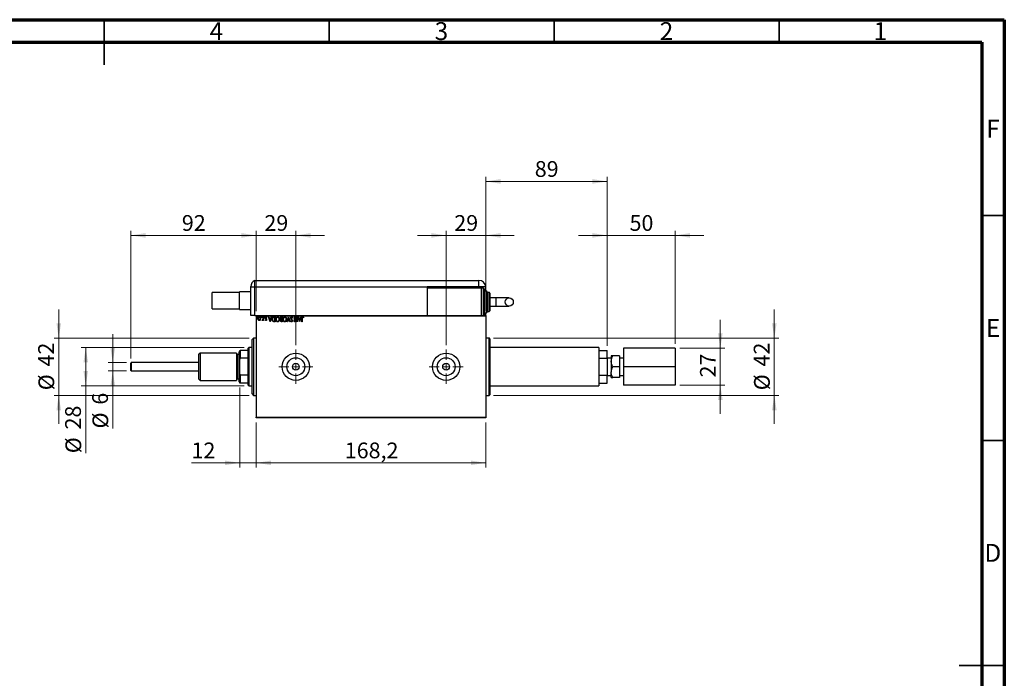
# Model space of a CAD drawing. Units: millimetres. Extents: x 15 to 415, y 5 to 292.
# Drawn here: x 196 to 415, y 146 to 292 of the extents above; entities that cross this region are included whole.
import ezdxf

# ---------------------------------------------------------------- set-up
doc = ezdxf.new("R2010")
doc.units = ezdxf.units.MM
doc.styles.add('SLDTEXTSTYLE0', font='TXT', dxfattribs={"width": 0.75})
doc.dimstyles.new('SLDDIMSTYLE0', dxfattribs={"dimtxt": 3.5, "dimasz": 3.302, "dimexe": 0, "dimexo": 0.0625, "dimgap": 0.875, "dimtad": 1, "dimdec": 0, "dimlfac": 3.3, "dimrnd": 1e-09, "dimzin": 12, "dimdsep": 46, "dimtxsty": 'SLDTEXTSTYLE0', "dimsah": 1, "dimcen": 0.09, "dimadec": 0, "dimazin": 3, "dimtfac": 1, "dimtdec": 0, "dimtofl": 0, "dimtmove": 0, "dimatfit": 3, "dimfxl": 1, "dimfrac": 2, "dimtolj": 1, "dimtzin": 12, "dimarcsym": 0})
doc.dimstyles.new('SLDDIMSTYLE1', dxfattribs={"dimtxt": 3.5, "dimasz": 3.302, "dimexe": 0, "dimexo": 0.0625, "dimgap": 0.875, "dimtad": 1, "dimdec": 0, "dimlfac": 3.3, "dimrnd": 1e-09, "dimzin": 12, "dimdsep": 46, "dimtxsty": 'SLDTEXTSTYLE0', "dimsah": 1, "dimcen": 0.09, "dimadec": 0, "dimazin": 3, "dimtfac": 1, "dimtdec": 0, "dimtmove": 0, "dimatfit": 0, "dimfxl": 1, "dimfrac": 2, "dimtolj": 1, "dimtzin": 12, "dimarcsym": 0})
doc.dimstyles.new('SLDDIMSTYLE3', dxfattribs={"dimtxt": 3.5, "dimasz": 3.302, "dimexe": 0, "dimexo": 0.0625, "dimgap": 0.875, "dimtad": 1, "dimdec": 0, "dimlfac": 3.3, "dimrnd": 1e-09, "dimzin": 12, "dimdsep": 46, "dimtxsty": 'SLDTEXTSTYLE0', "dimsah": 1, "dimcen": 0.09, "dimadec": 0, "dimazin": 3, "dimtfac": 1, "dimtmove": 0, "dimatfit": 0, "dimfxl": 1, "dimfrac": 2, "dimtolj": 1, "dimtzin": 12, "dimarcsym": 0})
doc.dimstyles.new('SLDDIMSTYLE4', dxfattribs={"dimtxt": 3.5, "dimasz": 3.302, "dimexe": 0, "dimexo": 0.0625, "dimgap": 0.875, "dimtad": 1, "dimdec": 1, "dimlfac": 3.3, "dimrnd": 1e-09, "dimzin": 12, "dimdsep": 46, "dimtxsty": 'SLDTEXTSTYLE0', "dimsah": 1, "dimcen": 0.09, "dimadec": 0, "dimazin": 3, "dimtfac": 1, "dimtofl": 0, "dimtmove": 0, "dimatfit": 3, "dimfxl": 1, "dimfrac": 2, "dimtolj": 1, "dimtzin": 12, "dimarcsym": 0})

# ---------------------------------------------------------------- blocks, each defined once
blk = doc.blocks.new('_D_5')
at = {"color": 7, "linetype": 'Continuous', "lineweight": 0}
for p, q in [((204.94, 221.24), (204.94, 227.59)), ((247.21, 221.24), (203.94, 221.24)), ((204.94, 208.51), (204.94, 221.24)), ((247.21, 208.51), (203.94, 208.51)), ((204.94, 208.51), (204.94, 202.16))]:
    blk.add_line(p, q, dxfattribs=at)
at = {"color": 7, "linetype": 'Continuous', "lineweight": 18}
for points in [[(204.94, 221.24), (205.45, 224.54), (204.43, 224.54)], [(204.94, 208.51), (204.43, 205.21), (205.45, 205.21)]]:
    blk.add_solid(points, dxfattribs=at)
at = {"color": 7, "linetype": 'Continuous', "lineweight": 18, "char_height": 3.5, "attachment_point": 1, "rotation": 90, "style": 'SLDTEXTSTYLE0'}
for s, insert in [('42', (200.37, 214.93)), ('%%c', (200.43, 209.65))]:
    blk.add_mtext(s, dxfattribs=dict(at, insert=insert))
blk = doc.blocks.new('_D_6')
at = {"color": 7, "linetype": 'Continuous', "lineweight": 0}
for p, q in [((246.15, 219.12), (209.94, 219.12)), ((210.94, 210.64), (210.94, 219.12)), ((246.15, 210.64), (209.94, 210.64)), ((210.94, 210.64), (210.94, 195.65))]:
    blk.add_line(p, q, dxfattribs=at)
at = {"color": 7, "linetype": 'Continuous', "lineweight": 18}
for points in [[(210.94, 219.12), (210.43, 215.82), (211.45, 215.82)], [(210.94, 210.64), (211.45, 213.94), (210.43, 213.94)]]:
    blk.add_solid(points, dxfattribs=at)
at = {"color": 7, "linetype": 'Continuous', "lineweight": 18, "char_height": 3.5, "attachment_point": 1, "rotation": 90, "style": 'SLDTEXTSTYLE0'}
for s, insert in [('28', (206.37, 200.93)), ('%%c', (206.43, 195.65))]:
    blk.add_mtext(s, dxfattribs=dict(at, insert=insert))
blk = doc.blocks.new('_D_7')
at = {"color": 7, "linetype": 'Continuous', "lineweight": 0}
for p, q in [((248.82, 227.24), (248.82, 245.06)), ((257.61, 219.67), (257.61, 245.06)), ((248.82, 244.06), (242.47, 244.06)), ((257.61, 244.06), (248.82, 244.06)), ((257.61, 244.06), (263.96, 244.06))]:
    blk.add_line(p, q, dxfattribs=at)
at = {"color": 7, "linetype": 'Continuous', "lineweight": 18}
for points in [[(248.82, 244.06), (245.52, 244.57), (245.52, 243.55)], [(257.61, 244.06), (260.91, 243.55), (260.91, 244.57)]]:
    blk.add_solid(points, dxfattribs=at)
at = {"color": 7, "linetype": 'Continuous', "lineweight": 18, "insert": (250.63, 248.57), "char_height": 3.5, "attachment_point": 1, "style": 'SLDTEXTSTYLE0'}
blk.add_mtext('29', dxfattribs=at)
blk = doc.blocks.new('_D_8')
at = {"color": 7, "linetype": 'Continuous', "lineweight": 0}
for p, q in [((291, 219.67), (291, 245.06)), ((299.79, 227.24), (299.79, 245.06)), ((291, 244.06), (284.65, 244.06)), ((291, 244.06), (299.79, 244.06)), ((299.79, 244.06), (306.14, 244.06))]:
    blk.add_line(p, q, dxfattribs=at)
at = {"color": 7, "linetype": 'Continuous', "lineweight": 18}
for points in [[(291, 244.06), (287.7, 244.57), (287.7, 243.55)], [(299.79, 244.06), (303.09, 243.55), (303.09, 244.57)]]:
    blk.add_solid(points, dxfattribs=at)
at = {"color": 7, "linetype": 'Continuous', "lineweight": 18, "insert": (292.81, 248.57), "char_height": 3.5, "attachment_point": 1, "style": 'SLDTEXTSTYLE0'}
blk.add_mtext('29', dxfattribs=at)
blk = doc.blocks.new('_D_9')
at = {"color": 7, "linetype": 'Continuous', "lineweight": 0}
for p, q in [((363.91, 221.24), (363.91, 227.59)), ((301.55, 221.24), (364.91, 221.24)), ((363.91, 208.51), (363.91, 221.24)), ((301.55, 208.51), (364.91, 208.51)), ((363.91, 208.51), (363.91, 202.16))]:
    blk.add_line(p, q, dxfattribs=at)
at = {"color": 7, "linetype": 'Continuous', "lineweight": 18}
for points in [[(363.91, 221.24), (364.42, 224.54), (363.4, 224.54)], [(363.91, 208.51), (363.4, 205.21), (364.42, 205.21)]]:
    blk.add_solid(points, dxfattribs=at)
at = {"color": 7, "linetype": 'Continuous', "lineweight": 18, "char_height": 3.5, "attachment_point": 1, "rotation": 90, "style": 'SLDTEXTSTYLE0'}
for s, insert in [('42', (359.34, 214.93)), ('%%c', (359.4, 209.65))]:
    blk.add_mtext(s, dxfattribs=dict(at, insert=insert))
blk = doc.blocks.new('_D_10')
at = {"color": 7, "linetype": 'Continuous', "lineweight": 0}
for p, q in [((245.18, 210.24), (245.18, 192.51)), ((248.82, 202.51), (248.82, 192.51)), ((245.18, 193.51), (234.44, 193.51)), ((245.18, 193.51), (248.82, 193.51)), ((248.82, 193.51), (255.17, 193.51))]:
    blk.add_line(p, q, dxfattribs=at)
at = {"color": 7, "linetype": 'Continuous', "lineweight": 18}
for points in [[(245.18, 193.51), (241.88, 194.02), (241.88, 193.01)], [(248.82, 193.51), (252.12, 193.01), (252.12, 194.02)]]:
    blk.add_solid(points, dxfattribs=at)
at = {"color": 7, "linetype": 'Continuous', "lineweight": 18, "insert": (234.44, 198.03), "char_height": 3.5, "attachment_point": 1, "style": 'SLDTEXTSTYLE0'}
blk.add_mtext('12', dxfattribs=at)
blk = doc.blocks.new('_D_11')
at = {"color": 7, "linetype": 'Continuous', "lineweight": 0}
for p, q in [((248.82, 202.51), (248.82, 192.51)), ((299.79, 202.51), (299.79, 192.51)), ((248.82, 193.51), (299.79, 193.51))]:
    blk.add_line(p, q, dxfattribs=at)
at = {"color": 7, "linetype": 'Continuous', "lineweight": 18}
for points in [[(248.82, 193.51), (252.12, 193.01), (252.12, 194.02)], [(299.79, 193.51), (296.49, 194.02), (296.49, 193.01)]]:
    blk.add_solid(points, dxfattribs=at)
at = {"color": 7, "linetype": 'Continuous', "lineweight": 18, "insert": (268.48, 198.03), "char_height": 3.5, "attachment_point": 1, "style": 'SLDTEXTSTYLE0'}
blk.add_mtext('168,2', dxfattribs=at)
blk = doc.blocks.new('_D_12')
at = {"color": 7, "linetype": 'Continuous', "lineweight": 0}
for p, q in [((216.94, 215.79), (216.94, 222.14)), ((220.03, 215.79), (215.94, 215.79)), ((216.94, 213.97), (216.94, 215.79)), ((220.03, 213.97), (215.94, 213.97)), ((216.94, 213.97), (216.94, 201.16))]:
    blk.add_line(p, q, dxfattribs=at)
at = {"color": 7, "linetype": 'Continuous', "lineweight": 18}
for points in [[(216.94, 215.79), (217.45, 219.09), (216.43, 219.09)], [(216.94, 213.97), (216.43, 210.67), (217.45, 210.67)]]:
    blk.add_solid(points, dxfattribs=at)
at = {"color": 7, "linetype": 'Continuous', "lineweight": 18, "char_height": 3.5, "attachment_point": 1, "rotation": 90, "style": 'SLDTEXTSTYLE0'}
for s, insert in [('6', (212.37, 206.44)), ('%%c', (212.43, 201.16))]:
    blk.add_mtext(s, dxfattribs=dict(at, insert=insert))
blk = doc.blocks.new('_D_13')
at = {"color": 7, "linetype": 'Continuous', "lineweight": 0}
for p, q in [((220.94, 216.7), (220.94, 245.06)), ((248.82, 227.24), (248.82, 245.06)), ((220.94, 244.06), (248.82, 244.06))]:
    blk.add_line(p, q, dxfattribs=at)
at = {"color": 7, "linetype": 'Continuous', "lineweight": 18}
for points in [[(220.94, 244.06), (224.24, 243.55), (224.24, 244.57)], [(248.82, 244.06), (245.52, 244.57), (245.52, 243.55)]]:
    blk.add_solid(points, dxfattribs=at)
at = {"color": 7, "linetype": 'Continuous', "lineweight": 18, "insert": (232.29, 248.57), "char_height": 3.5, "attachment_point": 1, "style": 'SLDTEXTSTYLE0'}
blk.add_mtext('92', dxfattribs=at)
blk = doc.blocks.new('_D_14')
at = {"color": 7, "linetype": 'Continuous', "lineweight": 0}
for p, q in [((351.91, 218.97), (351.91, 225.32)), ((342.91, 218.97), (352.91, 218.97)), ((351.91, 210.79), (351.91, 218.97)), ((342.91, 210.79), (352.91, 210.79)), ((351.91, 210.79), (351.91, 204.44))]:
    blk.add_line(p, q, dxfattribs=at)
at = {"color": 7, "linetype": 'Continuous', "lineweight": 18}
for points in [[(351.91, 218.97), (352.42, 222.27), (351.4, 222.27)], [(351.91, 210.79), (351.4, 207.49), (352.42, 207.49)]]:
    blk.add_solid(points, dxfattribs=at)
at = {"color": 7, "linetype": 'Continuous', "lineweight": 18, "insert": (347.4, 212.49), "char_height": 3.5, "attachment_point": 1, "rotation": 90, "style": 'SLDTEXTSTYLE0'}
blk.add_mtext('27', dxfattribs=at)
blk = doc.blocks.new('_D_15')
at = {"color": 7, "linetype": 'Continuous', "lineweight": 0}
for p, q in [((299.79, 227.24), (299.79, 257.06)), ((326.76, 256.06), (299.79, 256.06)), ((326.76, 219.51), (326.76, 257.06))]:
    blk.add_line(p, q, dxfattribs=at)
at = {"color": 7, "linetype": 'Continuous', "lineweight": 18}
for points in [[(299.79, 256.06), (303.09, 255.55), (303.09, 256.57)], [(326.76, 256.06), (323.46, 256.57), (323.46, 255.55)]]:
    blk.add_solid(points, dxfattribs=at)
at = {"color": 7, "linetype": 'Continuous', "lineweight": 18, "insert": (310.69, 260.57), "char_height": 3.5, "attachment_point": 1, "style": 'SLDTEXTSTYLE0'}
blk.add_mtext('89', dxfattribs=at)
blk = doc.blocks.new('_D_16')
at = {"color": 7, "linetype": 'Continuous', "lineweight": 0}
for p, q in [((326.76, 219.51), (326.76, 245.06)), ((341.91, 219.97), (341.91, 245.06)), ((326.76, 244.06), (320.41, 244.06)), ((326.76, 244.06), (341.91, 244.06)), ((341.91, 244.06), (348.26, 244.06))]:
    blk.add_line(p, q, dxfattribs=at)
at = {"color": 7, "linetype": 'Continuous', "lineweight": 18}
for points in [[(326.76, 244.06), (323.46, 244.57), (323.46, 243.55)], [(341.91, 244.06), (345.21, 243.55), (345.21, 244.57)]]:
    blk.add_solid(points, dxfattribs=at)
at = {"color": 7, "linetype": 'Continuous', "lineweight": 18, "insert": (331.75, 248.57), "char_height": 3.5, "attachment_point": 1, "style": 'SLDTEXTSTYLE0'}
blk.add_mtext('50', dxfattribs=at)
blk = doc.blocks.new('SW_CENTERMARKSYMBOL_5')
at = {"color": 0, "linetype": 'Continuous', "lineweight": 18}
for p, q in [((0, 1.52), (0, 3.79)), ((-1.52, 0), (-3.79, 0)), ((0, 0), (-0.76, 0)), ((0, 0), (0, 0.76)), ((0, 0), (0, -0.76)), ((0, 0), (0.76, 0)), ((1.52, 0), (3.79, 0)), ((0, -1.52), (0, -3.79))]:
    blk.add_line(p, q, dxfattribs=at)
blk = doc.blocks.new('SW_CENTERMARKSYMBOL_6')
at = {"color": 0, "linetype": 'Continuous', "lineweight": 18}
for p, q in [((0, 1.52), (0, 3.79)), ((-1.52, 0), (-3.79, 0)), ((0, 0), (-0.76, 0)), ((0, 0), (0, 0.76)), ((0, 0), (0, -0.76)), ((0, 0), (0.76, 0)), ((1.52, 0), (3.79, 0)), ((0, -1.52), (0, -3.79))]:
    blk.add_line(p, q, dxfattribs=at)

msp = doc.modelspace()

# ---------------------------------------------------------------- linework, layer by layer
at = {"color": 7, "linetype": 'Continuous', "lineweight": 70}
for p, q in [((15, 292), (415, 292)), ((415, 292), (415, 5)), ((20, 287), (410, 287)), ((410, 287), (410, 10))]:
    msp.add_line(p, q, dxfattribs=at)
at = {"color": 7, "linetype": 'Continuous', "lineweight": 35}
for p, q in [((215, 292), (215, 282)), ((215, 287), (215, 292)), ((265, 287), (265, 292)), ((315, 287), (315, 292)), ((365, 287), (365, 292)), ((410, 248.5), (415, 248.5)), ((410, 198.5), (415, 198.5)), ((415, 148.5), (405, 148.5)), ((410, 148.5), (415, 148.5))]:
    msp.add_line(p, q, dxfattribs=at)
at = {"color": 7, "linetype": 'Continuous', "lineweight": 25}
for p, q in [((248.5158, 232.5448), (248.5158, 234.06)), ((248.5158, 234.06), (298.2733, 234.06)), ((298.2733, 232.6055), (298.2733, 234.06)), ((247.6067, 232.5448), (247.6067, 232.6713)), ((247.6067, 226.2418), (247.6067, 232.5448)), ((248.5158, 232.5448), (247.6067, 232.5448)), ((286.7582, 232.5448), (248.5158, 232.5448)), ((248.5158, 226.2418), (248.5158, 232.5448)), ((298.2733, 232.6055), (286.7582, 232.6055)), ((286.7582, 232.6055), (286.7582, 232.5448)), ((286.7582, 232.5448), (286.7582, 232.3024)), ((298.8794, 232.3024), (286.7582, 232.3024)), ((286.7582, 232.3024), (286.7582, 226.2418)), ((299.7873, 232.6055), (298.2733, 232.6055)), ((298.8794, 232.6055), (298.8794, 232.3024)), ((299.3339, 232.3024), (298.8794, 232.3024)), ((298.8794, 226.2418), (298.8794, 232.3024)), ((299.4855, 232.1509), (299.4855, 229.2721)), ((299.7885, 231.6964), (299.7885, 232.5448)), ((245.1218, 231.3933), (239.0612, 231.3933)), ((239.0612, 229.5752), (239.0612, 231.3933)), ((247.6067, 231.5448), (245.1218, 231.5448)), ((245.1218, 229.5752), (245.1218, 231.5448)), ((299.94, 231.6964), (299.4855, 231.6964)), ((300.0915, 231.5448), (300.0915, 229.2721)), ((300.5461, 231.3933), (300.0915, 231.3933)), ((300.6976, 231.2418), (300.6976, 229.2721)), ((302.1376, 230.1812), (300.6976, 230.1812)), ((305.0186, 230.1812), (302.1376, 230.1812)), ((239.0612, 227.757), (239.0612, 229.5752)), ((239.0612, 227.757), (245.1218, 227.757)), ((245.1218, 227.6055), (245.1218, 229.5752)), ((245.1218, 227.6055), (247.6067, 227.6055)), ((299.4855, 229.2721), (299.4855, 226.3933)), ((300.0915, 229.2721), (300.0915, 226.9994)), ((300.6976, 229.2721), (300.6976, 227.3024)), ((300.6976, 228.363), (302.1376, 228.363)), ((302.1376, 228.363), (305.0186, 228.363)), ((248.5158, 226.2418), (247.6067, 226.2418)), ((248.5158, 226.2418), (248.8188, 226.2418)), ((248.8188, 226.0903), (248.8188, 226.2418)), ((248.8188, 226.2418), (286.7582, 226.2418)), ((248.8188, 226.0903), (248.8188, 203.6661)), ((299.7885, 226.0903), (248.8188, 226.0903)), ((250.3281, 225.9388), (250.4097, 225.9388)), ((250.3281, 225.6783), (250.3281, 225.9388)), ((250.4097, 225.9388), (250.4097, 225.1637)), ((250.8176, 225.2604), (250.8654, 225.3269)), ((251.1576, 225.8474), (251.1108, 225.7756)), ((251.5519, 225.9388), (251.6407, 225.9388)), ((251.8918, 224.8782), (251.5519, 225.9388)), ((251.6407, 225.9388), (251.7497, 225.5989)), ((251.7497, 225.5989), (252.0476, 225.5989)), ((252.0127, 225.4901), (251.7845, 225.4901)), ((251.7845, 225.4901), (251.8988, 225.134)), ((251.8988, 225.134), (252.0127, 225.4901)), ((252.2454, 225.9388), (251.9054, 224.8782)), ((252.0476, 225.5989), (252.1566, 225.9388)), ((252.1566, 225.9388), (252.2454, 225.9388)), ((252.7604, 225.9388), (253.0068, 225.9388)), ((252.9252, 225.83), (252.8375, 225.83)), ((252.9252, 224.987), (252.9252, 225.83)), ((253.0068, 225.9388), (253.0068, 224.8782)), ((254.3721, 225.9388), (254.5841, 225.9388)), ((254.5025, 225.83), (254.4093, 225.83)), ((254.5025, 225.3269), (254.4609, 225.3269)), ((254.4613, 225.4357), (254.5025, 225.4357)), ((254.5025, 225.4357), (254.5025, 225.83)), ((254.5025, 224.987), (254.5025, 225.3269)), ((254.5841, 225.9388), (254.5841, 224.8782)), ((255.6583, 224.8782), (255.9983, 225.9388)), ((256.0051, 225.6828), (255.7471, 224.8782)), ((255.9983, 225.9388), (256.0119, 225.9388)), ((256.263, 224.8782), (256.0051, 225.6828)), ((256.0119, 225.9388), (256.3518, 224.8782)), ((256.9229, 225.7342), (256.8566, 225.6804)), ((257.3308, 225.9388), (257.3493, 225.9388)), ((257.3308, 224.8782), (257.3308, 225.9388)), ((257.3493, 225.9388), (257.8611, 225.1497)), ((257.4124, 225.6692), (257.4124, 224.8782)), ((257.9255, 224.8782), (257.4124, 225.6692)), ((257.8611, 225.1497), (257.8611, 225.9388)), ((257.8611, 225.9388), (257.9427, 225.9388)), ((257.9427, 225.9388), (257.9427, 224.8782)), ((258.1059, 225.9388), (258.1947, 225.9388)), ((258.4458, 224.8782), (258.1059, 225.9388)), ((258.1947, 225.9388), (258.3037, 225.5989)), ((258.3037, 225.5989), (258.6016, 225.5989)), ((258.5667, 225.4901), (258.3385, 225.4901)), ((258.3385, 225.4901), (258.4528, 225.134)), ((258.4528, 225.134), (258.5667, 225.4901)), ((258.7994, 225.9388), (258.4594, 224.8782)), ((258.6016, 225.5989), (258.7106, 225.9388)), ((258.7106, 225.9388), (258.7994, 225.9388)), ((258.9353, 224.8782), (258.9353, 225.5944)), ((259.0169, 225.5838), (259.0169, 224.8782)), ((259.3297, 225.8436), (259.2882, 225.762)), ((286.7582, 226.2418), (298.8794, 226.2418)), ((298.8794, 226.2418), (299.7885, 226.2418)), ((299.4855, 226.8479), (299.94, 226.8479)), ((299.7885, 226.2418), (299.7885, 226.8479)), ((299.7885, 226.2418), (299.7885, 226.0903)), ((299.7885, 226.0903), (299.7885, 203.6661)), ((300.0915, 227.1509), (300.5461, 227.1509)), ((250.1241, 225.1767), (250.163, 225.2591)), ((250.3281, 225.1637), (250.3281, 225.2778)), ((250.4097, 225.1637), (250.3281, 225.1637)), ((251.9054, 224.8782), (251.8918, 224.8782)), ((253.0068, 224.8782), (252.8462, 224.8782)), ((252.8717, 224.987), (252.9252, 224.987)), ((254.418, 224.987), (254.5025, 224.987)), ((254.5841, 224.8782), (254.4341, 224.8782)), ((255.7471, 224.8782), (255.6583, 224.8782)), ((256.3518, 224.8782), (256.263, 224.8782)), ((256.4742, 225.0305), (256.5379, 225.0957)), ((257.4124, 224.8782), (257.3308, 224.8782)), ((257.9427, 224.8782), (257.9255, 224.8782)), ((258.4594, 224.8782), (258.4458, 224.8782)), ((259.0169, 224.8782), (258.9353, 224.8782)), ((248.2127, 221.2418), (247.9097, 220.9388)), ((247.9097, 214.8782), (247.9097, 220.9388)), ((248.8188, 221.2418), (248.2127, 221.2418)), ((248.2127, 221.2418), (248.2127, 214.8782)), ((300.5461, 221.2418), (299.7885, 221.2418)), ((300.6976, 221.0903), (300.6976, 214.8782)), ((247.1521, 219.1206), (247.0006, 218.9691)), ((247.0006, 218.5145), (247.0006, 218.9691)), ((247.9097, 219.1206), (247.1521, 219.1206)), ((247.1521, 219.1206), (247.1521, 210.6358)), ((324.94, 219.1206), (300.6976, 219.1206)), ((324.94, 219.1206), (324.94, 210.6358)), ((341.9097, 218.9691), (330.3945, 218.9691)), ((330.3945, 218.9691), (330.3945, 214.8782)), ((341.9097, 218.9691), (341.9097, 214.8782)), ((236.3339, 217.9085), (236.0915, 217.6661)), ((236.0915, 212.0903), (236.0915, 217.6661)), ((244.4248, 217.9085), (236.3339, 217.9085)), ((236.3339, 217.9085), (236.3339, 211.8479)), ((244.4248, 217.9085), (244.4248, 211.8479)), ((245.0309, 217.6055), (244.5764, 217.6055)), ((245.1824, 218.363), (245.0309, 218.2115)), ((245.0309, 211.5448), (245.0309, 218.2115)), ((245.1824, 218.5145), (245.2733, 218.5145)), ((245.1824, 216.5446), (245.1824, 218.5145)), ((245.2733, 216.7523), (245.1824, 216.5446)), ((245.2733, 218.5145), (245.2733, 216.7523)), ((247.0006, 218.5145), (245.2733, 218.5145)), ((247.0006, 216.7523), (245.2733, 216.7523)), ((247.0006, 216.7523), (247.0006, 218.5145)), ((247.0006, 213.004), (247.0006, 216.7523)), ((324.94, 218.5145), (326.7582, 218.5145)), ((324.94, 216.7523), (326.7582, 216.7523)), ((326.7582, 216.7523), (326.7582, 218.5145)), ((327.6673, 216.8145), (326.7582, 216.8145)), ((326.7582, 216.7523), (326.7582, 213.004)), ((327.6673, 217.3024), (327.6673, 216.0903)), ((329.4855, 217.3024), (328.0423, 217.3024)), ((329.4855, 217.3024), (329.4855, 214.8782)), ((330.3945, 216.8145), (329.4855, 216.8145)), ((221.0309, 215.7873), (220.94, 215.6964)), ((220.94, 214.06), (220.94, 215.6964)), ((236.0915, 215.7873), (221.0309, 215.7873)), ((221.0309, 215.7873), (221.0309, 213.9691)), ((245.1824, 213.2118), (245.1824, 216.5446)), ((247.9097, 208.8176), (247.9097, 214.8782)), ((248.2127, 214.8782), (248.2127, 208.5145)), ((300.6976, 214.8782), (300.6976, 208.6661)), ((327.6673, 216.0903), (327.6673, 213.6661)), ((329.4855, 214.8782), (328.0423, 214.8782)), ((329.4855, 214.8782), (329.4855, 212.4539)), ((341.9097, 214.8782), (330.3945, 214.8782)), ((330.3945, 214.8782), (330.3945, 210.7873)), ((341.9097, 214.8782), (341.9097, 210.7873)), ((220.94, 214.06), (221.0309, 213.9691)), ((221.0309, 213.9691), (236.0915, 213.9691)), ((245.1824, 213.2118), (245.2733, 213.004)), ((245.1824, 211.2418), (245.1824, 213.2118)), ((245.2733, 213.004), (245.2733, 211.2418)), ((247.0006, 213.004), (245.2733, 213.004)), ((247.0006, 211.2418), (247.0006, 213.004)), ((324.94, 213.004), (326.7582, 213.004)), ((326.7582, 211.2418), (326.7582, 213.004)), ((326.7582, 212.9418), (327.6673, 212.9418)), ((327.6673, 212.4539), (327.6673, 213.6661)), ((329.4855, 212.4539), (328.0423, 212.4539)), ((329.4855, 212.9418), (330.3945, 212.9418)), ((236.0915, 212.0903), (236.3339, 211.8479)), ((236.3339, 211.8479), (244.4248, 211.8479)), ((244.5764, 212.1509), (245.0309, 212.1509)), ((245.0309, 211.5448), (245.1824, 211.3933)), ((245.2733, 211.2418), (245.1824, 211.2418)), ((247.0006, 211.2418), (245.2733, 211.2418)), ((247.0006, 210.7873), (247.0006, 211.2418)), ((247.0006, 210.7873), (247.1521, 210.6358)), ((247.1521, 210.6358), (247.9097, 210.6358)), ((300.6976, 210.6358), (324.94, 210.6358)), ((324.94, 211.2418), (326.7582, 211.2418)), ((341.9097, 210.7873), (330.3945, 210.7873)), ((247.9097, 208.8176), (248.2127, 208.5145)), ((248.2127, 208.5145), (248.8188, 208.5145)), ((299.7885, 208.5145), (300.5461, 208.5145)), ((248.8188, 203.6661), (299.7885, 203.6661)), ((248.8188, 203.5145), (248.8188, 203.6661)), ((299.7885, 203.5145), (248.8188, 203.5145)), ((299.7885, 203.6661), (299.7885, 203.5145))]:
    msp.add_line(p, q, dxfattribs=at)
at = {"color": 8, "linetype": 'Continuous', "lineweight": 25}
for p, q in [((299.3339, 229.2721), (299.3339, 232.3024)), ((299.94, 229.2721), (299.94, 231.6964)), ((300.5461, 229.2721), (300.5461, 231.3933)), ((302.1376, 228.363), (302.1376, 230.1812)), ((299.3339, 226.2418), (299.3339, 229.2721)), ((299.94, 226.8479), (299.94, 229.2721)), ((300.5461, 227.1509), (300.5461, 229.2721)), ((300.5461, 214.8782), (300.5461, 221.2418)), ((244.5764, 217.6055), (244.5764, 212.1509)), ((300.5461, 208.5145), (300.5461, 214.8782))]:
    msp.add_line(p, q, dxfattribs=at)
at = {"color": 7, "linetype": 'Continuous', "lineweight": 25}
for centre, radius in [((305.0186, 229.2721), 0.9091), ((257.6067, 214.8782), 3.0303), ((257.6067, 214.8782), 1.9939), ((291.0006, 214.8782), 3.0303), ((291.0006, 214.8782), 1.9939), ((257.6067, 214.8782), 0.7576), ((291.0006, 214.8782), 0.7576)]:
    msp.add_circle(centre, radius, dxfattribs=at)
for centre, radius, start, end in [((249.1218, 232.6713), 1.5152, 113.578178, 180), ((298.2733, 232.5448), 1.5152, 2.292443, 90), ((299.3339, 232.1509), 0.1515, 0, 90), ((298.2733, 232.5448), 1.5152, 0, 2.292443), ((299.94, 231.5448), 0.1515, 0, 90), ((300.5461, 231.2418), 0.1515, 0, 90), ((299.3339, 226.3933), 0.1515, 270, 0), ((299.94, 226.9994), 0.1515, 270, 0), ((300.5461, 227.3024), 0.1515, 270, 0), ((300.5461, 221.0903), 0.1515, 0, 90), ((244.5764, 217.757), 0.1515, 180, 270), ((244.5764, 211.9994), 0.1515, 90, 180), ((300.5461, 208.6661), 0.1515, 270, 0)]:
    msp.add_arc(centre, radius, start, end, dxfattribs=at)
for points, knots in [([(248.8868, 225.864), (248.8876, 225.8756), (248.8893, 225.8987), (248.9053, 225.9272), (248.9275, 225.9484), (248.9457, 225.9511), (248.9548, 225.9524)], [0, 0, 0, 0, 0.28050295, 0.56072491, 0.78069041, 1, 1, 1, 1]), ([(248.9548, 225.7756), (248.9433, 225.7778), (248.9203, 225.7823), (248.893, 225.8166), (248.8891, 225.846), (248.8868, 225.864)], [0, 0, 0, 0, 0.2790617, 0.56031706, 1, 1, 1, 1]), ([(248.9548, 225.9524), (248.9662, 225.9501), (248.9892, 225.9455), (249.0166, 225.9115), (249.0204, 225.882), (249.0228, 225.864)], [0, 0, 0, 0, 0.279126731, 0.560100084, 1, 1, 1, 1]), ([(249.0228, 225.864), (249.0219, 225.8524), (249.0203, 225.8292), (249.0045, 225.8006), (248.9821, 225.7795), (248.9639, 225.7769), (248.9548, 225.7756)], [0, 0, 0, 0, 0.28056475, 0.56058405, 0.78047843, 1, 1, 1, 1]), ([(249.1859, 225.5534), (249.1898, 225.6052), (249.1976, 225.7087), (249.2644, 225.8383), (249.3622, 225.936), (249.444, 225.9469), (249.4849, 225.9524)], [0, 0, 0, 0, 0.28071149, 0.56112959, 0.78085634, 1, 1, 1, 1]), ([(249.2652, 225.2778), (249.2391, 225.3261), (249.1924, 225.4126), (249.1879, 225.5103), (249.1859, 225.5534)], [0, 0, 0, 0, 0.55922216, 1, 1, 1, 1]), ([(249.4851, 225.8572), (249.4593, 225.8537), (249.4078, 225.8467), (249.3462, 225.7961), (249.284, 225.7021), (249.2743, 225.615), (249.2675, 225.554)], [0, 0, 0, 0, 0.18646293, 0.37344312, 0.56079158, 1, 1, 1, 1]), ([(249.2675, 225.554), (249.2701, 225.5149), (249.2752, 225.4369), (249.3238, 225.3389), (249.3932, 225.2614), (249.4545, 225.2507), (249.4851, 225.2453)], [0, 0, 0, 0, 0.28091084, 0.56125695, 0.78136548, 1, 1, 1, 1]), ([(249.4849, 225.9524), (249.5364, 225.9427), (249.64, 225.9233), (249.7571, 225.7653), (249.7739, 225.6337), (249.7842, 225.5534)], [0, 0, 0, 0, 0.27855562, 0.55953328, 1, 1, 1, 1]), ([(249.7026, 225.554), (249.6998, 225.5926), (249.694, 225.6698), (249.6484, 225.7686), (249.5761, 225.8424), (249.5154, 225.8523), (249.4851, 225.8572)], [0, 0, 0, 0, 0.280830041, 0.56121927, 0.781101104, 1, 1, 1, 1]), ([(249.4851, 225.2453), (249.5111, 225.249), (249.5632, 225.2564), (249.6229, 225.3104), (249.6865, 225.4043), (249.696, 225.4923), (249.7026, 225.554)], [0, 0, 0, 0, 0.18634714, 0.37333188, 0.56092096, 1, 1, 1, 1]), ([(249.7842, 225.5534), (249.7808, 225.4986), (249.7746, 225.4007), (249.7263, 225.3158), (249.705, 225.2785)], [0, 0, 0, 0, 0.559822877, 1, 1, 1, 1]), ([(249.9066, 225.864), (249.9074, 225.8756), (249.9091, 225.8987), (249.9251, 225.9272), (249.9473, 225.9484), (249.9655, 225.9511), (249.9746, 225.9524)], [0, 0, 0, 0, 0.28050295, 0.56072491, 0.78069041, 1, 1, 1, 1]), ([(249.9746, 225.7756), (249.9631, 225.7778), (249.9401, 225.7823), (249.9128, 225.8166), (249.9089, 225.846), (249.9066, 225.864)], [0, 0, 0, 0, 0.2790617, 0.56031706, 1, 1, 1, 1]), ([(249.9746, 225.9524), (249.986, 225.9501), (250.009, 225.9455), (250.0364, 225.9115), (250.0402, 225.882), (250.0426, 225.864)], [0, 0, 0, 0, 0.27912673, 0.56010008, 1, 1, 1, 1]), ([(250.0426, 225.864), (250.0418, 225.8524), (250.0401, 225.8292), (250.0243, 225.8006), (250.002, 225.7795), (249.9837, 225.7769), (249.9746, 225.7756)], [0, 0, 0, 0, 0.28056475, 0.56058405, 0.78047843, 1, 1, 1, 1]), ([(250.1996, 225.2453), (250.2129, 225.2484), (250.2397, 225.2545), (250.2677, 225.2858), (250.2979, 225.3363), (250.3082, 225.3809), (250.3154, 225.4123)], [0, 0, 0, 0, 0.185092215, 0.371934446, 0.559118334, 1, 1, 1, 1]), ([(250.3154, 225.4123), (250.3201, 225.4618), (250.3285, 225.5503), (250.3282, 225.6392), (250.3281, 225.6783)], [0, 0, 0, 0, 0.55979378, 1, 1, 1, 1]), ([(250.5321, 225.864), (250.5329, 225.8756), (250.5346, 225.8987), (250.5506, 225.9272), (250.5728, 225.9484), (250.591, 225.9511), (250.6001, 225.9524)], [0, 0, 0, 0, 0.28050295, 0.56072491, 0.78069041, 1, 1, 1, 1]), ([(250.6001, 225.7756), (250.5886, 225.7778), (250.5656, 225.7823), (250.5383, 225.8166), (250.5344, 225.846), (250.5321, 225.864)], [0, 0, 0, 0, 0.2790617, 0.56031706, 1, 1, 1, 1]), ([(250.6001, 225.9524), (250.6115, 225.9501), (250.6345, 225.9455), (250.6619, 225.9115), (250.6657, 225.882), (250.668, 225.864)], [0, 0, 0, 0, 0.27912673, 0.56010008, 1, 1, 1, 1]), ([(250.668, 225.864), (250.6672, 225.8524), (250.6656, 225.8292), (250.6498, 225.8006), (250.6274, 225.7795), (250.6092, 225.7769), (250.6001, 225.7756)], [0, 0, 0, 0, 0.28056475, 0.56058405, 0.78047843, 1, 1, 1, 1]), ([(250.8176, 225.7285), (250.8198, 225.7579), (250.824, 225.8166), (250.8632, 225.8898), (250.9203, 225.9432), (250.9666, 225.9493), (250.9897, 225.9524)], [0, 0, 0, 0, 0.28070467, 0.5608471, 0.7807204, 1, 1, 1, 1]), ([(250.8444, 225.6086), (250.8356, 225.6302), (250.8198, 225.6687), (250.8183, 225.7102), (250.8176, 225.7285)], [0, 0, 0, 0, 0.55958263, 1, 1, 1, 1]), ([(250.9476, 225.4998), (250.925, 225.5171), (250.8846, 225.5478), (250.8567, 225.5901), (250.8444, 225.6086)], [0, 0, 0, 0, 0.56038266, 1, 1, 1, 1]), ([(250.8654, 225.3269), (250.8805, 225.306), (250.9014, 225.2769), (250.9397, 225.2497), (250.9599, 225.2468), (250.97, 225.2453)], [0, 0, 0, 0, 0.56018346, 0.78048534, 1, 1, 1, 1]), ([(250.9989, 225.8572), (250.9824, 225.8542), (250.9495, 225.848), (250.9091, 225.8003), (250.903, 225.7582), (250.8992, 225.7325)], [0, 0, 0, 0, 0.27934182, 0.56056902, 1, 1, 1, 1]), ([(250.8992, 225.7325), (250.9001, 225.7179), (250.9017, 225.6919), (250.9134, 225.6687), (250.9185, 225.6586)], [0, 0, 0, 0, 0.55997594, 1, 1, 1, 1]), ([(250.9185, 225.6586), (250.933, 225.6418), (250.9589, 225.6117), (250.9912, 225.5888), (251.0054, 225.5787)], [0, 0, 0, 0, 0.559058245, 1, 1, 1, 1]), ([(251.0292, 225.42), (251.0159, 225.4368), (250.992, 225.4668), (250.9612, 225.4897), (250.9476, 225.4998)], [0, 0, 0, 0, 0.55927116, 1, 1, 1, 1]), ([(250.97, 225.2453), (250.9833, 225.2482), (251.0101, 225.2539), (251.041, 225.2944), (251.0458, 225.3287), (251.0488, 225.3496)], [0, 0, 0, 0, 0.278611746, 0.56001162, 1, 1, 1, 1]), ([(251.1304, 225.3535), (251.1286, 225.3267), (251.1251, 225.2734), (251.0903, 225.2064), (251.0382, 225.1581), (250.9961, 225.1528), (250.9751, 225.1501)], [0, 0, 0, 0, 0.28078052, 0.56073867, 0.78063809, 1, 1, 1, 1]), ([(250.9897, 225.9524), (251.009, 225.9503), (251.0475, 225.9462), (251.1095, 225.912), (251.1394, 225.8719), (251.1576, 225.8474)], [0, 0, 0, 0, 0.28009267, 0.56049907, 1, 1, 1, 1]), ([(251.1108, 225.7756), (251.0949, 225.7976), (251.0727, 225.8282), (251.0306, 225.8537), (251.0094, 225.856), (250.9989, 225.8572)], [0, 0, 0, 0, 0.559567863, 0.779968868, 1, 1, 1, 1]), ([(251.0054, 225.5787), (251.0272, 225.5619), (251.066, 225.532), (251.0926, 225.4909), (251.1042, 225.4729)], [0, 0, 0, 0, 0.56039265, 1, 1, 1, 1]), ([(251.0488, 225.3496), (251.0477, 225.3635), (251.0456, 225.3883), (251.0342, 225.4103), (251.0292, 225.42)], [0, 0, 0, 0, 0.55958483, 1, 1, 1, 1]), ([(251.1042, 225.4729), (251.1128, 225.4513), (251.1281, 225.4129), (251.1297, 225.3716), (251.1304, 225.3535)], [0, 0, 0, 0, 0.55956413, 1, 1, 1, 1]), ([(252.3541, 225.4219), (252.3586, 225.4915), (252.3675, 225.6307), (252.4466, 225.8132), (252.5938, 225.9311), (252.7047, 225.9362), (252.7604, 225.9388)], [0, 0, 0, 0, 0.28105507, 0.56119002, 0.77962561, 1, 1, 1, 1]), ([(252.5938, 224.9164), (252.5483, 224.9479), (252.457, 225.0109), (252.3705, 225.1946), (252.3603, 225.3357), (252.3541, 225.4219)], [0, 0, 0, 0, 0.27895918, 0.55938463, 1, 1, 1, 1]), ([(252.6193, 225.803), (252.5842, 225.7799), (252.5139, 225.7335), (252.4476, 225.5941), (252.4402, 225.4871), (252.4357, 225.4217)], [0, 0, 0, 0, 0.27888354, 0.55931215, 1, 1, 1, 1]), ([(252.4357, 225.4217), (252.4437, 225.3318), (252.4548, 225.2063), (252.5446, 225.0691), (252.6062, 225.0341), (252.6369, 225.0167)], [0, 0, 0, 0, 0.55901094, 0.77978406, 1, 1, 1, 1]), ([(252.8375, 225.83), (252.796, 225.8301), (252.722, 225.8303), (252.6507, 225.8114), (252.6193, 225.803)], [0, 0, 0, 0, 0.56075094, 1, 1, 1, 1]), ([(253.17, 225.4081), (253.1748, 225.4797), (253.1843, 225.623), (253.2756, 225.8022), (253.4076, 225.9399), (253.5204, 225.9573), (253.5766, 225.966)], [0, 0, 0, 0, 0.28085488, 0.56113116, 0.78108217, 1, 1, 1, 1]), ([(253.583, 224.851), (253.5116, 224.8652), (253.3681, 224.8936), (253.2038, 225.1121), (253.1828, 225.2959), (253.17, 225.4081)], [0, 0, 0, 0, 0.27839361, 0.55945774, 1, 1, 1, 1]), ([(253.5794, 225.8572), (253.541, 225.852), (253.4642, 225.8417), (253.3714, 225.7677), (253.2748, 225.6296), (253.2611, 225.4992), (253.2516, 225.4078)], [0, 0, 0, 0, 0.18645409, 0.37347244, 0.5608215, 1, 1, 1, 1]), ([(253.2516, 225.4078), (253.2556, 225.3504), (253.2637, 225.2357), (253.3356, 225.0902), (253.4449, 224.9836), (253.5347, 224.9677), (253.5794, 224.9598)], [0, 0, 0, 0, 0.28083389, 0.56104724, 0.78120839, 1, 1, 1, 1]), ([(253.5766, 225.966), (253.6471, 225.9514), (253.7888, 225.922), (253.9505, 225.7057), (253.9725, 225.524), (253.9858, 225.4132)], [0, 0, 0, 0, 0.27827909, 0.55947661, 1, 1, 1, 1]), ([(253.9043, 225.4127), (253.9005, 225.4699), (253.8929, 225.584), (253.8197, 225.7269), (253.7139, 225.836), (253.6242, 225.8502), (253.5794, 225.8572)], [0, 0, 0, 0, 0.28085232, 0.56110991, 0.78113859, 1, 1, 1, 1]), ([(253.5794, 224.9598), (253.6176, 224.9656), (253.6941, 224.9774), (253.7848, 225.0535), (253.8814, 225.191), (253.8948, 225.3214), (253.9043, 225.4127)], [0, 0, 0, 0, 0.18624656, 0.37333693, 0.5607372, 1, 1, 1, 1]), ([(253.9858, 225.4132), (253.9816, 225.3495), (253.9732, 225.2221), (253.9003, 225.0425), (253.7931, 224.9203), (253.6787, 224.8597), (253.6149, 224.8539), (253.583, 224.851)], [0, 0, 0, 0, 0.25044925, 0.50063321, 0.74981695, 0.87496681, 1, 1, 1, 1]), ([(254.1218, 225.6377), (254.1251, 225.6787), (254.1315, 225.7607), (254.189, 225.8625), (254.2749, 225.9296), (254.3397, 225.9357), (254.3721, 225.9388)], [0, 0, 0, 0, 0.28051145, 0.56040452, 0.78005538, 1, 1, 1, 1]), ([(254.2892, 225.3666), (254.2608, 225.3812), (254.2041, 225.4103), (254.136, 225.5061), (254.1272, 225.5878), (254.1218, 225.6377)], [0, 0, 0, 0, 0.28067318, 0.56081374, 1, 1, 1, 1]), ([(254.1898, 225.141), (254.1939, 225.19), (254.2012, 225.2776), (254.2623, 225.3394), (254.2892, 225.3666)], [0, 0, 0, 0, 0.56037229, 1, 1, 1, 1]), ([(254.4093, 225.83), (254.3787, 225.8298), (254.3181, 225.8295), (254.2443, 225.7797), (254.2097, 225.7086), (254.2055, 225.6614), (254.2034, 225.6377)], [0, 0, 0, 0, 0.28138095, 0.55834811, 0.77911087, 1, 1, 1, 1]), ([(254.2034, 225.6377), (254.2051, 225.6147), (254.2084, 225.5688), (254.2388, 225.5111), (254.2811, 225.4686), (254.3147, 225.455), (254.3315, 225.4482)], [0, 0, 0, 0, 0.280051834, 0.559839652, 0.779903471, 1, 1, 1, 1]), ([(254.4609, 225.3269), (254.4322, 225.3267), (254.3751, 225.3262), (254.3063, 225.2777), (254.2766, 225.2095), (254.2731, 225.1651), (254.2714, 225.1429)], [0, 0, 0, 0, 0.28135985, 0.55823677, 0.77892656, 1, 1, 1, 1]), ([(254.3315, 225.4482), (254.3555, 225.4437), (254.3984, 225.4355), (254.4421, 225.4356), (254.4613, 225.4357)], [0, 0, 0, 0, 0.55940482, 1, 1, 1, 1]), ([(254.7473, 225.4081), (254.7521, 225.4797), (254.7616, 225.623), (254.8529, 225.8022), (254.9849, 225.9399), (255.0977, 225.9573), (255.154, 225.966)], [0, 0, 0, 0, 0.28085488, 0.56113116, 0.78108217, 1, 1, 1, 1]), ([(255.1603, 224.851), (255.0889, 224.8652), (254.9454, 224.8936), (254.7812, 225.1121), (254.7601, 225.2959), (254.7473, 225.4081)], [0, 0, 0, 0, 0.27839361, 0.55945774, 1, 1, 1, 1]), ([(255.1567, 225.8572), (255.1184, 225.852), (255.0415, 225.8417), (254.9487, 225.7677), (254.8521, 225.6296), (254.8385, 225.4992), (254.8289, 225.4078)], [0, 0, 0, 0, 0.18645409, 0.37347244, 0.5608215, 1, 1, 1, 1]), ([(254.8289, 225.4078), (254.8329, 225.3504), (254.841, 225.2357), (254.9129, 225.0902), (255.0222, 224.9836), (255.112, 224.9677), (255.1567, 224.9598)], [0, 0, 0, 0, 0.28083389, 0.56104724, 0.78120839, 1, 1, 1, 1]), ([(255.154, 225.966), (255.2244, 225.9514), (255.3661, 225.922), (255.5278, 225.7057), (255.5498, 225.524), (255.5632, 225.4132)], [0, 0, 0, 0, 0.27827909, 0.55947661, 1, 1, 1, 1]), ([(255.4816, 225.4127), (255.4778, 225.4699), (255.4702, 225.584), (255.397, 225.7269), (255.2913, 225.836), (255.2015, 225.8502), (255.1567, 225.8572)], [0, 0, 0, 0, 0.28085232, 0.56110991, 0.78113859, 1, 1, 1, 1]), ([(255.1567, 224.9598), (255.1949, 224.9656), (255.2714, 224.9774), (255.3621, 225.0535), (255.4587, 225.191), (255.4721, 225.3214), (255.4816, 225.4127)], [0, 0, 0, 0, 0.18624656, 0.37333693, 0.5607372, 1, 1, 1, 1]), ([(255.5632, 225.4132), (255.5589, 225.3495), (255.5505, 225.2221), (255.4776, 225.0425), (255.3704, 224.9203), (255.256, 224.8597), (255.1922, 224.8539), (255.1603, 224.851)], [0, 0, 0, 0, 0.25044925, 0.50063321, 0.74981695, 0.87496681, 1, 1, 1, 1]), ([(256.4606, 225.6789), (256.4637, 225.7167), (256.4699, 225.7922), (256.5226, 225.8848), (256.5954, 225.9535), (256.6548, 225.9618), (256.6845, 225.966)], [0, 0, 0, 0, 0.28056048, 0.56079848, 0.7807647, 1, 1, 1, 1]), ([(256.6369, 225.3367), (256.5842, 225.3912), (256.4902, 225.4883), (256.4696, 225.6208), (256.4606, 225.6789)], [0, 0, 0, 0, 0.56114853, 1, 1, 1, 1]), ([(256.6905, 225.8572), (256.6664, 225.8529), (256.6182, 225.8444), (256.5703, 225.7922), (256.5465, 225.7344), (256.5436, 225.6965), (256.5422, 225.6775)], [0, 0, 0, 0, 0.27849229, 0.55811026, 0.77900428, 1, 1, 1, 1]), ([(256.5422, 225.6775), (256.5437, 225.6571), (256.5464, 225.6207), (256.5621, 225.5878), (256.5689, 225.5734)], [0, 0, 0, 0, 0.55957134, 1, 1, 1, 1]), ([(256.5689, 225.5734), (256.5912, 225.5394), (256.6309, 225.4787), (256.6817, 225.427), (256.7041, 225.4042)], [0, 0, 0, 0, 0.5595792, 1, 1, 1, 1]), ([(256.7376, 225.2311), (256.7193, 225.2512), (256.6866, 225.2872), (256.6521, 225.3216), (256.6369, 225.3367)], [0, 0, 0, 0, 0.5598956, 1, 1, 1, 1]), ([(256.6845, 225.966), (256.7176, 225.9605), (256.7839, 225.9494), (256.8686, 225.8594), (256.9023, 225.7817), (256.9229, 225.7342)], [0, 0, 0, 0, 0.27837809, 0.558314, 1, 1, 1, 1]), ([(256.8566, 225.6804), (256.8369, 225.724), (256.8094, 225.7846), (256.7467, 225.8469), (256.7092, 225.8538), (256.6905, 225.8572)], [0, 0, 0, 0, 0.56074656, 0.78106986, 1, 1, 1, 1]), ([(256.7041, 225.4042), (256.7291, 225.3791), (256.7738, 225.3342), (256.8105, 225.2826), (256.8267, 225.26)], [0, 0, 0, 0, 0.56035629, 1, 1, 1, 1]), ([(258.9353, 225.5944), (258.9334, 225.6746), (258.9311, 225.775), (258.9786, 225.8847), (259.0175, 225.9301), (259.0699, 225.9613), (259.1095, 225.9644), (259.1293, 225.966)], [0, 0, 0, 0, 0.49998638, 0.62514107, 0.75019054, 0.87503469, 1, 1, 1, 1]), ([(259.1302, 225.8572), (259.1165, 225.8551), (259.0891, 225.851), (259.0575, 225.8224), (259.0359, 225.7873), (259.0145, 225.7075), (259.0159, 225.6387), (259.0169, 225.5838)], [0, 0, 0, 0, 0.1243132, 0.24910584, 0.37410091, 0.49919491, 1, 1, 1, 1]), ([(259.1293, 225.966), (259.152, 225.9633), (259.1973, 225.958), (259.2673, 225.9137), (259.306, 225.8702), (259.3297, 225.8436)], [0, 0, 0, 0, 0.27943848, 0.55935347, 1, 1, 1, 1]), ([(259.1837, 225.8419), (259.1742, 225.8467), (259.1573, 225.8551), (259.1385, 225.8566), (259.1302, 225.8572)], [0, 0, 0, 0, 0.559932803, 1, 1, 1, 1]), ([(259.2882, 225.762), (259.2698, 225.7784), (259.2369, 225.8076), (259.2, 225.8314), (259.1837, 225.8419)], [0, 0, 0, 0, 0.56012345, 1, 1, 1, 1]), ([(249.4849, 225.1501), (249.4601, 225.1522), (249.4106, 225.1563), (249.3297, 225.1973), (249.2896, 225.2473), (249.2652, 225.2778)], [0, 0, 0, 0, 0.28021346, 0.56032062, 1, 1, 1, 1]), ([(249.705, 225.2785), (249.6725, 225.2385), (249.6146, 225.1672), (249.5245, 225.1554), (249.4849, 225.1501)], [0, 0, 0, 0, 0.55998483, 1, 1, 1, 1]), ([(250.1862, 225.1501), (250.1734, 225.1524), (250.1505, 225.1564), (250.1322, 225.1705), (250.1241, 225.1767)], [0, 0, 0, 0, 0.55847498, 1, 1, 1, 1]), ([(250.163, 225.2591), (250.1694, 225.2552), (250.1807, 225.2481), (250.1938, 225.2462), (250.1996, 225.2453)], [0, 0, 0, 0, 0.56081295, 1, 1, 1, 1]), ([(250.3281, 225.2778), (250.3104, 225.2443), (250.2858, 225.1977), (250.2304, 225.1563), (250.2009, 225.1522), (250.1862, 225.1501)], [0, 0, 0, 0, 0.55989047, 0.78030767, 1, 1, 1, 1]), ([(250.9751, 225.1501), (250.9565, 225.153), (250.9194, 225.1588), (250.8652, 225.2001), (250.8357, 225.2375), (250.8176, 225.2604)], [0, 0, 0, 0, 0.278915565, 0.559233955, 1, 1, 1, 1]), ([(252.8462, 224.8782), (252.7979, 224.8783), (252.7117, 224.8786), (252.6298, 224.9049), (252.5938, 224.9164)], [0, 0, 0, 0, 0.56072817, 1, 1, 1, 1]), ([(252.6369, 225.0167), (252.6801, 225.0061), (252.7573, 224.9872), (252.8367, 224.987), (252.8717, 224.987)], [0, 0, 0, 0, 0.55916516, 1, 1, 1, 1]), ([(254.4341, 224.8782), (254.3951, 224.8795), (254.3174, 224.8822), (254.2328, 224.9586), (254.1959, 225.0508), (254.1918, 225.1109), (254.1898, 225.141)], [0, 0, 0, 0, 0.28058681, 0.55799665, 0.77890239, 1, 1, 1, 1]), ([(254.2714, 225.1429), (254.2728, 225.12), (254.2755, 225.0744), (254.3094, 225.0162), (254.3642, 224.9898), (254.4, 224.9879), (254.418, 224.987)], [0, 0, 0, 0, 0.2807811, 0.55972418, 0.77928088, 1, 1, 1, 1]), ([(256.679, 224.851), (256.6522, 224.8553), (256.5985, 224.8641), (256.5275, 224.9337), (256.4944, 224.9938), (256.4742, 225.0305)], [0, 0, 0, 0, 0.27856716, 0.55844794, 1, 1, 1, 1]), ([(256.5379, 225.0957), (256.556, 225.0616), (256.5812, 225.014), (256.6343, 224.9662), (256.6648, 224.9619), (256.6801, 224.9598)], [0, 0, 0, 0, 0.56103062, 0.78087172, 1, 1, 1, 1]), ([(256.8685, 225.0985), (256.8661, 225.0661), (256.8612, 225.0015), (256.8197, 224.9195), (256.7551, 224.8624), (256.7044, 224.8548), (256.679, 224.851)], [0, 0, 0, 0, 0.28070085, 0.5606907, 0.78074078, 1, 1, 1, 1]), ([(256.6801, 224.9598), (256.6979, 224.9626), (256.7338, 224.9684), (256.778, 225.0202), (256.7835, 225.066), (256.7869, 225.094)], [0, 0, 0, 0, 0.279427311, 0.560161133, 1, 1, 1, 1]), ([(256.7869, 225.094), (256.784, 225.122), (256.7788, 225.172), (256.7502, 225.213), (256.7376, 225.2311)], [0, 0, 0, 0, 0.55911714, 1, 1, 1, 1]), ([(256.8267, 225.26), (256.8402, 225.2312), (256.8644, 225.1799), (256.8672, 225.1234), (256.8685, 225.0985)], [0, 0, 0, 0, 0.55974127, 1, 1, 1, 1]), ([(327.6673, 216.0903), (327.689, 216.3036), (327.732, 216.7267), (327.9394, 217.1115), (328.0423, 217.3024)], [0, 0, 0, 0, 0.503998968, 1, 1, 1, 1]), ([(328.0423, 217.3024), (327.9768, 217.3024), (327.8423, 217.3024), (327.6987, 217.3024), (327.6778, 217.3024), (327.6673, 217.3024)], [0, 0, 0, 0, 0.31847118, 0.65412879, 1, 1, 1, 1]), ([(328.0423, 214.8782), (327.9547, 215.0441), (327.7765, 215.3818), (327.675, 215.8003), (327.6686, 216.0395), (327.6673, 216.0903)], [0, 0, 0, 0, 0.43238441, 0.87955255, 1, 1, 1, 1]), ([(327.6673, 213.6661), (327.689, 213.8793), (327.732, 214.3025), (327.9394, 214.6873), (328.0423, 214.8782)], [0, 0, 0, 0, 0.50399897, 1, 1, 1, 1]), ([(328.0423, 212.4539), (327.9547, 212.6199), (327.7765, 212.9575), (327.675, 213.3761), (327.6686, 213.6153), (327.6673, 213.6661)], [0, 0, 0, 0, 0.43238441, 0.87955255, 1, 1, 1, 1]), ([(327.6673, 212.4539), (327.6674, 212.4539), (327.6688, 212.4539), (327.7194, 212.4539), (327.8652, 212.4539), (327.9922, 212.4539), (328.0423, 212.4539)], [0, 0, 0, 0, 0.03836405, 0.39288573, 0.76059448, 1, 1, 1, 1])]:
    msp.add_open_spline(points, degree=3, knots=knots, dxfattribs=at)

# ---------------------------------------------------------------- block references
at = {"color": 7, "linetype": 'Continuous', "lineweight": 0}
for name, p in [('SW_CENTERMARKSYMBOL_5', (257.6067, 214.8782)), ('SW_CENTERMARKSYMBOL_6', (291.0006, 214.8782))]:
    msp.add_blockref(name, p, dxfattribs=at)

# ---------------------------------------------------------------- texts
at = {"color": 7, "linetype": 'Continuous', "lineweight": 0, "char_height": 3.9688, "attachment_point": 2, "style": 'SLDTEXTSTYLE0'}
for s, insert in [('4', (239.96, 291.4462)), ('3', (289.96, 291.4462)), ('2', (339.96, 291.4462)), ('1', (387.46, 291.4462)), ('F', (412.4577, 269.7458)), ('E', (412.5078, 225.4462)), ('D', (412.4527, 175.4958))]:
    msp.add_mtext(s, dxfattribs=dict(at, insert=insert))

# ---------------------------------------------------------------- dimensions: what is measured, and where the dimension line sits
at = {"color": 7, "linetype": 'Continuous', "lineweight": 18}
for base, p1, p2, dimstyle, picture, middle in [((299.7885, 256.06), (326.7582, 218.5145), (299.7885, 226.2418), 'SLDDIMSTYLE0', '_D_15', (313.2733, 256.06)), ((248.8188, 244.06), (220.94, 215.6964), (248.8188, 226.2418), 'SLDDIMSTYLE0', '_D_13', (234.8794, 244.06)), ((248.8188, 244.06), (257.6067, 218.6661), (248.8188, 226.2418), 'SLDDIMSTYLE1', '_D_7', (253.2127, 244.06)), ((299.7885, 244.06), (291.0006, 218.6661), (299.7885, 226.2418), 'SLDDIMSTYLE1', '_D_8', (295.3945, 244.06)), ((341.9097, 244.06), (326.7582, 218.5145), (341.9097, 218.9691), 'SLDDIMSTYLE1', '_D_16', (334.3339, 244.06)), ((248.8188, 193.5145), (245.1824, 211.2418), (248.8188, 203.5145), 'SLDDIMSTYLE3', '_D_10', (237.0238, 193.5145)), ((299.7885, 193.5145), (248.8188, 203.5145), (299.7885, 203.5145), 'SLDDIMSTYLE4', '_D_11', (274.3036, 193.5145))]:
    dim = msp.add_linear_dim(base=base, p1=p1, p2=p2, dimstyle=dimstyle, dxfattribs=at)
    dim.commit()
    dim.dimension.update_dxf_attribs({"geometry": picture, "text_midpoint": middle, "dimtype": 160})
for base, p1, p2, dimstyle, picture, middle in [((204.94, 221.2418), (248.2127, 208.5145), (248.2127, 221.2418), 'SLDDIMSTYLE1', '_D_5', (204.94, 214.8782)), ((363.9097, 221.2418), (300.5461, 208.5145), (300.5461, 221.2418), 'SLDDIMSTYLE1', '_D_9', (363.9097, 214.8782)), ((216.94, 215.7873), (221.0309, 213.9691), (221.0309, 215.7873), 'SLDDIMSTYLE1', '_D_12', (216.94, 205.0898)), ((210.94, 219.1206), (247.1521, 210.6358), (247.1521, 219.1206), 'SLDDIMSTYLE0', '_D_6', (210.94, 200.8776))]:
    dim = msp.add_linear_dim(base=base, p1=p1, p2=p2, angle=90, text='%%c<>', dimstyle=dimstyle, dxfattribs=at)
    dim.commit()
    dim.dimension.update_dxf_attribs({"geometry": picture, "text_midpoint": middle, "dimtype": 160})
dim = msp.add_linear_dim(base=(351.9097, 218.9691), p1=(341.9097, 210.7873), p2=(341.9097, 218.9691), angle=90, dimstyle='SLDDIMSTYLE1', dxfattribs=at)
dim.commit()
dim.dimension.update_dxf_attribs({"geometry": '_D_14', "text_midpoint": (351.9097, 215.0734), "dimtype": 160})

doc.saveas('drawing.dxf')
